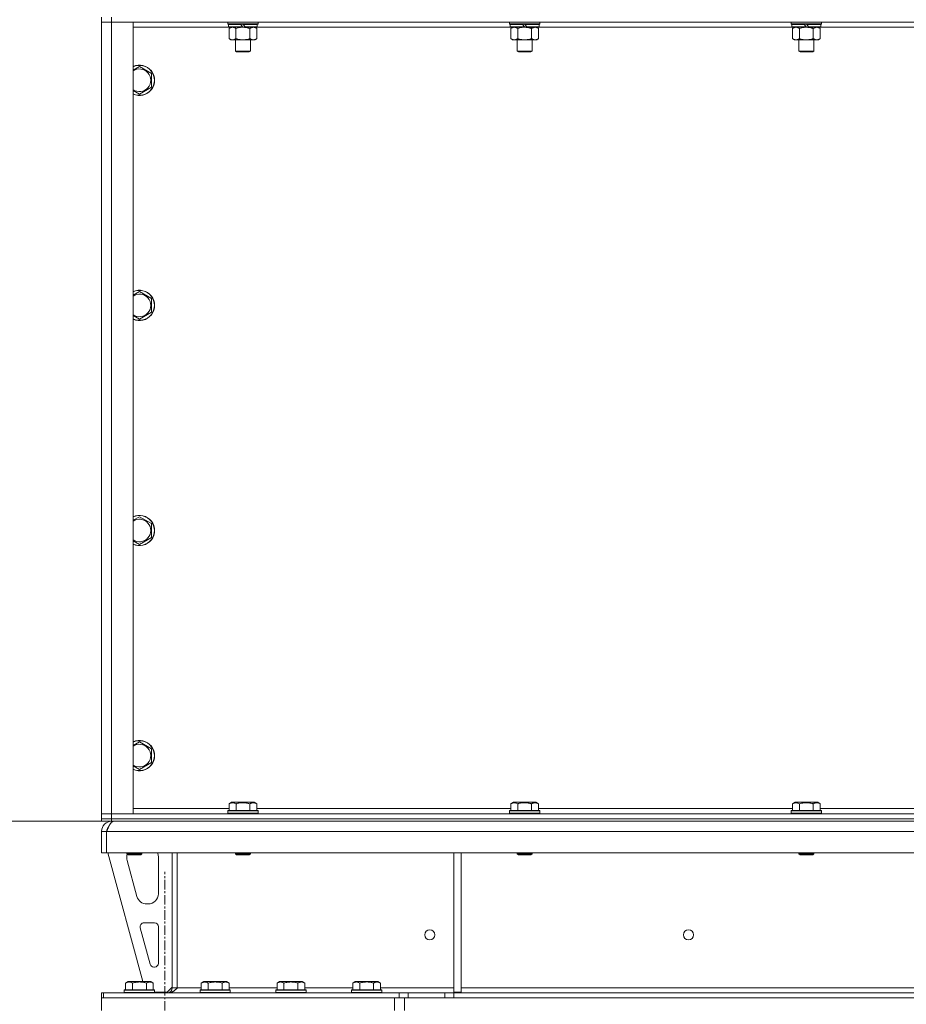
# Model space of a CAD drawing. Units: millimetres. Extents: x 0 to 21796, y -7 to 14850.
# Drawn here: x 3473 to 4175, y 9401 to 10181 of the extents above; entities that cross this region are included whole.
import ezdxf

# ---------------------------------------------------------------- set-up
doc = ezdxf.new("R2010")
doc.units = ezdxf.units.MM
doc.linetypes.add('K5LT_AXLED', pattern=[12, 7.5, -1.5, 1.5, -1.5])
doc.linetypes.add('K5LT_THIN', pattern=[0])
for name, color, linetype, true_color in [('DIM', 6, 'Continuous', 0xff00ff), ('OSI', 2, 'Continuous', 0xffff00), ('R', 1, 'Continuous', 0xff0000), ('WELDING', 7, 'Continuous', 0xffffff)]:
    doc.layers.add(name, color=color, linetype=linetype, true_color=true_color)

msp = doc.modelspace()

# ---------------------------------------------------------------- linework, layer by layer
at = {"layer": 'DIM', "color": 7, "linetype": 'K5LT_THIN', "lineweight": 18}
for p in [(3537.82, 9546.29), (3545.82, 9546.29)]:
    msp.add_line(p, (2858.33, 9546.29), dxfattribs=at)
at = {"layer": 'OSI', "color": 30, "linetype": 'K5LT_AXLED', "lineweight": 18, "true_color": 0xff8000}
msp.add_line((3587.82, 7356.29), (3587.82, 9506.29), dxfattribs=at)
at = {"layer": 'R', "color": 7, "linetype": 'K5LT_THIN', "lineweight": 18}
for p, q in [((3537.82, 10183.29), (3537.82, 10179.29)), ((3545.82, 10179.29), (3537.82, 10179.29)), ((3537.82, 9552.29), (3537.82, 10179.29)), ((3537.82, 10179.29), (3545.82, 10179.29)), ((3545.82, 10183.29), (3545.82, 10179.29)), ((3545.82, 10179.29), (3562.82, 10179.29)), ((4869.82, 10179.29), (3545.82, 10179.29)), ((3545.82, 10179.29), (3545.82, 9552.29)), ((3562.82, 10179.29), (3562.82, 9552.29)), ((3637.82, 10178.09), (3637.82, 10179.29)), ((3661.82, 10178.09), (3661.82, 10179.29)), ((3861.02, 10178.09), (3861.02, 10179.29)), ((3885.02, 10178.09), (3885.02, 10179.29)), ((4084.22, 10178.09), (4084.22, 10179.29)), ((4108.22, 10178.09), (4108.22, 10179.29)), ((3638.72, 10175.29), (3562.82, 10175.29)), ((3637.82, 10178.09), (3638.12, 10177.79)), ((3637.82, 10178.09), (3661.82, 10178.09)), ((3638.12, 10177.79), (3661.52, 10177.79)), ((3638.72, 10177.79), (3638.42, 10177.49)), ((3638.42, 10175.59), (3638.42, 10177.49)), ((3638.42, 10177.49), (3648.06, 10177.49)), ((3638.42, 10175.59), (3638.72, 10175.29)), ((3638.42, 10175.59), (3649.58, 10175.59)), ((3638.72, 10175.29), (3649.82, 10175.29)), ((3640.29, 10175.29), (3638.82, 10174.29)), ((3638.82, 10174.29), (3638.82, 10166.29)), ((3644.32, 10174.29), (3644.32, 10166.29)), ((3647.82, 10177.79), (3648.06, 10177.49)), ((3648.06, 10177.49), (3649.58, 10175.59)), ((3649.58, 10175.59), (3649.82, 10175.29)), ((3649.82, 10177.79), (3650.06, 10177.49)), ((3651.82, 10175.29), (3649.82, 10175.29)), ((3650.06, 10177.49), (3651.58, 10175.59)), ((3650.06, 10177.49), (3661.22, 10177.49)), ((3651.58, 10175.59), (3651.82, 10175.29)), ((3651.58, 10175.59), (3661.22, 10175.59)), ((3651.82, 10175.29), (3660.92, 10175.29)), ((3655.32, 10174.29), (3655.32, 10166.29)), ((3659.35, 10175.29), (3660.82, 10174.29)), ((3660.82, 10174.29), (3660.82, 10166.29)), ((3660.92, 10177.79), (3661.22, 10177.49)), ((3661.22, 10175.59), (3660.92, 10175.29)), ((3861.92, 10175.29), (3660.92, 10175.29)), ((3661.22, 10175.59), (3661.22, 10177.49)), ((3661.82, 10178.09), (3661.52, 10177.79)), ((3861.02, 10178.09), (3861.32, 10177.79)), ((3861.02, 10178.09), (3885.02, 10178.09)), ((3861.32, 10177.79), (3884.72, 10177.79)), ((3861.92, 10177.79), (3861.62, 10177.49)), ((3861.62, 10175.59), (3861.62, 10177.49)), ((3861.62, 10177.49), (3871.26, 10177.49)), ((3861.62, 10175.59), (3861.92, 10175.29)), ((3861.62, 10175.59), (3872.78, 10175.59)), ((3861.92, 10175.29), (3873.02, 10175.29)), ((3863.49, 10175.29), (3862.02, 10174.29)), ((3862.02, 10174.29), (3862.02, 10166.29)), ((3867.52, 10174.29), (3867.52, 10166.29)), ((3871.02, 10177.79), (3871.26, 10177.49)), ((3871.26, 10177.49), (3872.78, 10175.59)), ((3872.78, 10175.59), (3873.02, 10175.29)), ((3873.02, 10177.79), (3873.26, 10177.49)), ((3875.02, 10175.29), (3873.02, 10175.29)), ((3873.26, 10177.49), (3874.78, 10175.59)), ((3873.26, 10177.49), (3884.42, 10177.49)), ((3874.78, 10175.59), (3875.02, 10175.29)), ((3874.78, 10175.59), (3884.42, 10175.59)), ((3875.02, 10175.29), (3884.12, 10175.29)), ((3878.52, 10174.29), (3878.52, 10166.29)), ((3882.55, 10175.29), (3884.02, 10174.29)), ((3884.02, 10174.29), (3884.02, 10166.29)), ((3884.12, 10177.79), (3884.42, 10177.49)), ((3884.42, 10175.59), (3884.12, 10175.29)), ((4085.12, 10175.29), (3884.12, 10175.29)), ((3884.42, 10175.59), (3884.42, 10177.49)), ((3885.02, 10178.09), (3884.72, 10177.79)), ((4084.22, 10178.09), (4084.52, 10177.79)), ((4084.22, 10178.09), (4108.22, 10178.09)), ((4084.52, 10177.79), (4107.92, 10177.79)), ((4085.12, 10177.79), (4084.82, 10177.49)), ((4084.82, 10175.59), (4084.82, 10177.49)), ((4084.82, 10177.49), (4094.46, 10177.49)), ((4084.82, 10175.59), (4085.12, 10175.29)), ((4084.82, 10175.59), (4095.98, 10175.59)), ((4085.12, 10175.29), (4096.22, 10175.29)), ((4086.69, 10175.29), (4085.22, 10174.29)), ((4085.22, 10174.29), (4085.22, 10166.29)), ((4090.72, 10174.29), (4090.72, 10166.29)), ((4094.22, 10177.79), (4094.46, 10177.49)), ((4094.46, 10177.49), (4095.98, 10175.59)), ((4095.98, 10175.59), (4096.22, 10175.29)), ((4096.22, 10177.79), (4096.46, 10177.49)), ((4098.22, 10175.29), (4096.22, 10175.29)), ((4096.46, 10177.49), (4097.98, 10175.59)), ((4096.46, 10177.49), (4107.62, 10177.49)), ((4097.98, 10175.59), (4098.22, 10175.29)), ((4097.98, 10175.59), (4107.62, 10175.59)), ((4098.22, 10175.29), (4107.32, 10175.29)), ((4101.72, 10174.29), (4101.72, 10166.29)), ((4105.75, 10175.29), (4107.22, 10174.29)), ((4107.22, 10174.29), (4107.22, 10166.29)), ((4107.32, 10177.79), (4107.62, 10177.49)), ((4107.62, 10175.59), (4107.32, 10175.29)), ((4308.32, 10175.29), (4107.32, 10175.29)), ((4107.62, 10175.59), (4107.62, 10177.49)), ((4108.22, 10178.09), (4107.92, 10177.79)), ((3640.29, 10165.29), (3638.82, 10166.29)), ((3641.57, 10165.29), (3640.29, 10165.29)), ((3649.82, 10165.29), (3641.57, 10165.29)), ((3643.82, 10156.36), (3643.82, 10165.29)), ((3658.07, 10165.29), (3649.82, 10165.29)), ((3655.82, 10156.36), (3655.82, 10165.29)), ((3659.35, 10165.29), (3658.07, 10165.29)), ((3659.35, 10165.29), (3660.82, 10166.29)), ((3863.49, 10165.29), (3862.02, 10166.29)), ((3864.77, 10165.29), (3863.49, 10165.29)), ((3873.02, 10165.29), (3864.77, 10165.29)), ((3867.02, 10156.36), (3867.02, 10165.29)), ((3881.27, 10165.29), (3873.02, 10165.29)), ((3879.02, 10156.36), (3879.02, 10165.29)), ((3882.55, 10165.29), (3881.27, 10165.29)), ((3882.55, 10165.29), (3884.02, 10166.29)), ((4086.69, 10165.29), (4085.22, 10166.29)), ((4087.97, 10165.29), (4086.69, 10165.29)), ((4096.22, 10165.29), (4087.97, 10165.29)), ((4090.22, 10156.36), (4090.22, 10165.29)), ((4104.47, 10165.29), (4096.22, 10165.29)), ((4102.22, 10156.36), (4102.22, 10165.29)), ((4105.75, 10165.29), (4104.47, 10165.29)), ((4105.75, 10165.29), (4107.22, 10166.29)), ((3643.82, 10156.36), (3655.82, 10156.36)), ((3644.82, 10155.79), (3643.82, 10156.36)), ((3644.82, 10155.79), (3654.82, 10155.79)), ((3654.82, 10155.79), (3655.82, 10156.36)), ((3867.02, 10156.36), (3879.02, 10156.36)), ((3868.02, 10155.79), (3867.02, 10156.36)), ((3868.02, 10155.79), (3878.02, 10155.79)), ((3878.02, 10155.79), (3879.02, 10156.36)), ((4090.22, 10156.36), (4102.22, 10156.36)), ((4091.22, 10155.79), (4090.22, 10156.36)), ((4091.22, 10155.79), (4101.22, 10155.79)), ((4101.22, 10155.79), (4102.22, 10156.36)), ((3567.82, 10144.26), (3577.32, 10138.77)), ((3577.32, 10138.77), (3577.32, 10127.8)), ((3577.32, 10127.8), (3567.82, 10122.32)), ((3567.82, 9965.92), (3577.32, 9960.44)), ((3577.32, 9960.44), (3577.32, 9949.47)), ((3577.32, 9949.47), (3567.82, 9943.98)), ((3567.82, 9787.59), (3577.32, 9782.11)), ((3577.32, 9782.11), (3577.32, 9771.14)), ((3577.32, 9771.14), (3567.82, 9765.65)), ((3567.82, 9609.26), (3577.32, 9603.77)), ((3577.32, 9603.77), (3577.32, 9592.8)), ((3577.32, 9592.8), (3567.82, 9587.32)), ((3562.82, 9556.29), (3638.85, 9556.29)), ((3638.85, 9560.13), (3640.85, 9561.29)), ((3638.85, 9560.13), (3638.85, 9554.79)), ((3658.79, 9561.29), (3640.85, 9561.29)), ((3644.34, 9560.13), (3644.34, 9554.79)), ((3655.31, 9560.13), (3655.31, 9554.79)), ((3660.79, 9560.13), (3658.79, 9561.29)), ((3660.79, 9560.13), (3660.79, 9554.79)), ((3660.79, 9556.29), (3862.05, 9556.29)), ((3862.05, 9560.13), (3864.05, 9561.29)), ((3862.05, 9560.13), (3862.05, 9554.79)), ((3881.99, 9561.29), (3864.05, 9561.29)), ((3867.54, 9560.13), (3867.54, 9554.79)), ((3878.51, 9560.13), (3878.51, 9554.79)), ((3883.99, 9560.13), (3881.99, 9561.29)), ((3883.99, 9560.13), (3883.99, 9554.79)), ((3883.99, 9556.29), (4085.25, 9556.29)), ((4085.25, 9560.13), (4087.25, 9561.29)), ((4085.25, 9560.13), (4085.25, 9554.79)), ((4105.19, 9561.29), (4087.25, 9561.29)), ((4090.74, 9560.13), (4090.74, 9554.79)), ((4101.71, 9560.13), (4101.71, 9554.79)), ((4107.19, 9560.13), (4105.19, 9561.29)), ((4107.19, 9560.13), (4107.19, 9554.79)), ((4107.19, 9556.29), (4308.45, 9556.29)), ((3537.82, 9552.29), (3545.82, 9552.29)), ((3537.82, 9548.29), (3537.82, 9552.29)), ((3545.82, 9552.29), (3537.82, 9552.29)), ((3545.82, 9548.29), (3537.82, 9548.29)), ((3537.82, 9546.29), (3537.82, 9548.29)), ((3537.82, 9548.29), (3545.82, 9548.29)), ((3562.82, 9552.29), (3545.82, 9552.29)), ((3545.82, 9552.29), (4869.82, 9552.29)), ((3545.82, 9548.29), (3545.82, 9552.29)), ((3545.82, 9548.29), (4869.82, 9548.29)), ((3545.82, 9548.29), (4869.82, 9548.29)), ((3545.82, 9546.29), (3545.82, 9548.29)), ((3637.82, 9554.49), (3637.99, 9554.79)), ((3637.82, 9554.49), (3637.82, 9552.59)), ((3661.82, 9554.49), (3637.82, 9554.49)), ((3661.82, 9552.59), (3637.82, 9552.59)), ((3637.82, 9552.59), (3637.99, 9552.29)), ((3661.65, 9554.79), (3637.99, 9554.79)), ((3661.82, 9554.49), (3661.65, 9554.79)), ((3661.82, 9552.59), (3661.65, 9552.29)), ((3661.82, 9554.49), (3661.82, 9552.59)), ((3861.02, 9554.49), (3861.19, 9554.79)), ((3861.02, 9554.49), (3861.02, 9552.59)), ((3885.02, 9554.49), (3861.02, 9554.49)), ((3885.02, 9552.59), (3861.02, 9552.59)), ((3861.02, 9552.59), (3861.19, 9552.29)), ((3884.85, 9554.79), (3861.19, 9554.79)), ((3885.02, 9554.49), (3884.85, 9554.79)), ((3885.02, 9552.59), (3884.85, 9552.29)), ((3885.02, 9554.49), (3885.02, 9552.59)), ((4084.22, 9554.49), (4084.39, 9554.79)), ((4084.22, 9554.49), (4084.22, 9552.59)), ((4108.22, 9554.49), (4084.22, 9554.49)), ((4108.22, 9552.59), (4084.22, 9552.59)), ((4084.22, 9552.59), (4084.39, 9552.29)), ((4108.05, 9554.79), (4084.39, 9554.79)), ((4108.22, 9554.49), (4108.05, 9554.79)), ((4108.22, 9552.59), (4108.05, 9552.29)), ((4108.22, 9554.49), (4108.22, 9552.59)), ((3545.82, 9546.29), (3537.82, 9546.29)), ((3545.82, 9546.29), (3545.82, 9545.61)), ((3545.82, 9546.29), (4869.82, 9546.29)), ((3537.82, 9538.29), (3541.82, 9538.29)), ((3537.82, 9538.29), (3537.82, 9521.29)), ((3541.82, 9538.29), (3541.82, 9521.29)), ((3541.84, 9521.29), (3541.84, 9538.29)), ((4873.8, 9538.29), (3541.84, 9538.29)), ((3537.82, 9521.29), (3541.82, 9521.29)), ((4873.8, 9521.29), (3541.84, 9521.29)), ((3542.82, 9521.29), (3570.51, 9419.29)), ((3557.82, 9521.29), (3557.82, 9520.36)), ((3569.82, 9520.36), (3557.82, 9520.36)), ((3557.82, 9520.36), (3558.82, 9519.79)), ((3557.82, 9518.29), (3557.82, 9517.35)), ((3568.82, 9519.79), (3558.82, 9519.79)), ((3569.82, 9520.36), (3568.82, 9519.79)), ((3569.82, 9521.29), (3569.82, 9520.36)), ((3582.82, 9488.79), (3582.82, 9518.29)), ((3593.82, 9521.29), (3593.82, 9414.29)), ((3597.82, 9521.29), (3597.82, 9414.29)), ((3643.82, 9521.29), (3643.82, 9520.36)), ((3655.82, 9520.36), (3643.82, 9520.36)), ((3643.82, 9520.36), (3644.82, 9519.79)), ((3654.82, 9519.79), (3644.82, 9519.79)), ((3655.82, 9520.36), (3654.82, 9519.79)), ((3655.82, 9521.29), (3655.82, 9520.36)), ((3816.82, 9521.29), (3816.82, 9410.79)), ((3822.82, 9521.29), (3822.82, 9410.79)), ((3867.02, 9521.29), (3867.02, 9520.36)), ((3879.02, 9520.36), (3867.02, 9520.36)), ((3867.02, 9520.36), (3868.02, 9519.79)), ((3878.02, 9519.79), (3868.02, 9519.79)), ((3879.02, 9520.36), (3878.02, 9519.79)), ((3879.02, 9521.29), (3879.02, 9520.36)), ((4090.22, 9521.29), (4090.22, 9520.36)), ((4102.22, 9520.36), (4090.22, 9520.36)), ((4090.22, 9520.36), (4091.22, 9519.79)), ((4101.22, 9519.79), (4091.22, 9519.79)), ((4102.22, 9520.36), (4101.22, 9519.79)), ((4102.22, 9521.29), (4102.22, 9520.36)), ((3558.1, 9515.26), (3565.86, 9486.69)), ((3573.58, 9480.79), (3574.82, 9480.79)), ((3568.49, 9462), (3576.36, 9433)), ((3579.82, 9465.79), (3571.38, 9465.79)), ((3582.82, 9433.79), (3582.82, 9462.79)), ((3579.26, 9430.79), (3579.82, 9430.79)), ((3556.85, 9418.13), (3558.85, 9419.29)), ((3556.85, 9418.13), (3556.85, 9412.79)), ((3576.79, 9419.29), (3558.85, 9419.29)), ((3562.34, 9418.13), (3562.34, 9412.79)), ((3573.31, 9418.13), (3573.31, 9412.79)), ((3578.79, 9418.13), (3576.79, 9419.29)), ((3578.79, 9418.13), (3578.79, 9412.79)), ((3589.82, 9410.79), (3593.82, 9414.79)), ((3616.85, 9418.13), (3618.85, 9419.29)), ((3616.85, 9418.13), (3616.85, 9412.79)), ((3636.79, 9419.29), (3618.85, 9419.29)), ((3622.34, 9418.13), (3622.34, 9412.79)), ((3633.31, 9418.13), (3633.31, 9412.79)), ((3638.79, 9418.13), (3636.79, 9419.29)), ((3638.79, 9418.13), (3638.79, 9412.79)), ((3676.85, 9418.13), (3678.85, 9419.29)), ((3676.85, 9418.13), (3676.85, 9412.79)), ((3696.79, 9419.29), (3678.85, 9419.29)), ((3682.34, 9418.13), (3682.34, 9412.79)), ((3693.31, 9418.13), (3693.31, 9412.79)), ((3698.79, 9418.13), (3696.79, 9419.29)), ((3698.79, 9418.13), (3698.79, 9412.79)), ((3736.85, 9418.13), (3738.85, 9419.29)), ((3736.85, 9418.13), (3736.85, 9412.79)), ((3756.79, 9419.29), (3738.85, 9419.29)), ((3742.34, 9418.13), (3742.34, 9412.79)), ((3753.31, 9418.13), (3753.31, 9412.79)), ((3758.79, 9418.13), (3756.79, 9419.29)), ((3758.79, 9418.13), (3758.79, 9412.79)), ((3537.82, 9410.29), (3539.32, 9410.29)), ((3537.82, 9406.29), (3537.82, 9410.29)), ((3539.32, 9410.29), (3773.68, 9410.29)), ((3539.32, 9406.29), (3539.32, 9410.29)), ((3555.82, 9412.49), (3555.99, 9412.79)), ((3555.82, 9412.49), (3555.82, 9410.59)), ((3579.82, 9412.49), (3555.82, 9412.49)), ((3579.82, 9410.59), (3555.82, 9410.59)), ((3555.82, 9410.59), (3555.99, 9410.29)), ((3579.65, 9412.79), (3555.99, 9412.79)), ((3579.82, 9412.49), (3579.65, 9412.79)), ((3579.82, 9410.59), (3579.65, 9410.29)), ((3579.82, 9412.49), (3579.82, 9410.59)), ((3579.82, 9410.79), (3589.82, 9410.79)), ((3593.82, 9414.29), (3597.82, 9414.29)), ((3597.82, 9414.29), (3616.85, 9414.29)), ((3615.82, 9412.49), (3615.99, 9412.79)), ((3615.82, 9412.49), (3615.82, 9410.59)), ((3639.82, 9412.49), (3615.82, 9412.49)), ((3639.82, 9410.59), (3615.82, 9410.59)), ((3615.82, 9410.59), (3615.99, 9410.29)), ((3639.65, 9412.79), (3615.99, 9412.79)), ((3638.79, 9414.29), (3676.85, 9414.29)), ((3639.82, 9412.49), (3639.65, 9412.79)), ((3639.82, 9410.59), (3639.65, 9410.29)), ((3639.82, 9412.49), (3639.82, 9410.59)), ((3675.82, 9412.49), (3675.99, 9412.79)), ((3675.82, 9412.49), (3675.82, 9410.59)), ((3699.82, 9412.49), (3675.82, 9412.49)), ((3699.82, 9410.59), (3675.82, 9410.59)), ((3675.82, 9410.59), (3675.99, 9410.29)), ((3699.65, 9412.79), (3675.99, 9412.79)), ((3698.79, 9414.29), (3736.85, 9414.29)), ((3699.82, 9412.49), (3699.65, 9412.79)), ((3699.82, 9410.59), (3699.65, 9410.29)), ((3699.82, 9412.49), (3699.82, 9410.59)), ((3735.82, 9412.49), (3735.99, 9412.79)), ((3735.82, 9412.49), (3735.82, 9410.59)), ((3759.82, 9412.49), (3735.82, 9412.49)), ((3759.82, 9410.59), (3735.82, 9410.59)), ((3735.82, 9410.59), (3735.99, 9410.29)), ((3759.65, 9412.79), (3735.99, 9412.79)), ((3758.79, 9414.29), (3816.82, 9414.29)), ((3759.82, 9412.49), (3759.65, 9412.79)), ((3759.82, 9410.59), (3759.65, 9410.29)), ((3759.82, 9412.49), (3759.82, 9410.59)), ((3773.68, 9410.29), (3780.75, 9410.29)), ((3773.68, 9410.29), (3773.68, 9406.29)), ((3809.89, 9410.29), (3780.75, 9410.29)), ((3780.75, 9410.29), (3780.75, 9406.29)), ((3809.89, 9410.29), (3816.96, 9410.29)), ((3809.89, 9410.29), (3809.89, 9406.29)), ((3816.82, 9410.79), (3822.82, 9410.79)), ((4598.68, 9410.29), (3816.96, 9410.29)), ((3816.96, 9410.29), (3816.96, 9406.29)), ((3822.82, 9414.29), (4204.82, 9414.29)), ((3537.82, 9406.29), (3537.82, 9396.29)), ((3769.82, 9406.29), (3537.82, 9406.29)), ((3539.32, 9406.29), (3773.68, 9406.29)), ((3769.82, 9406.29), (3769.82, 9396.29)), ((3780.75, 9406.29), (3773.68, 9406.29)), ((3777.82, 9406.29), (3777.82, 9396.29)), ((3809.89, 9406.29), (3780.75, 9406.29)), ((3816.96, 9406.29), (3809.89, 9406.29)), ((4598.68, 9406.29), (3816.96, 9406.29))]:
    msp.add_line(p, q, dxfattribs=at)
for centre in [(3797.82, 9456.29), (4002.82, 9456.29)]:
    msp.add_circle(centre, 4, dxfattribs=at)
for centre, radius, start, end in [((3567.82, 10133.29), 12, 245.37568, 114.62432), ((3567.82, 10133.29), 11.83, 244.99048, 115.00952), ((3567.82, 10133.29), 8.97, 236.1336, 123.8664), ((3567.82, 9954.95), 12, 245.37568, 114.62432), ((3567.82, 9954.95), 11.83, 244.99048, 115.00952), ((3567.82, 9954.95), 8.97, 236.1336, 123.8664), ((3567.82, 9776.62), 12, 245.37568, 114.62432), ((3567.82, 9776.62), 11.83, 244.99048, 115.00952), ((3567.82, 9776.62), 8.97, 236.1336, 123.8664), ((3567.82, 9598.29), 12, 245.37568, 114.62432), ((3567.82, 9598.29), 11.83, 244.99048, 115.00952), ((3567.82, 9598.29), 8.97, 236.1336, 123.8664), ((3545.82, 9538.29), 8, 90, 180), ((3545.82, 9538.29), 4, 131.81802, 180), ((3565.82, 9518.29), 8, 165.96918, 180), ((3565.82, 9517.35), 8, 180, 195.18929), ((3574.82, 9518.29), 8, 0, 22.02431), ((3573.58, 9488.79), 8, 195.18929, 270), ((3574.82, 9488.79), 8, 270, 0), ((3571.38, 9462.79), 3, 90, 195.18929), ((3579.82, 9462.79), 3, 0, 90), ((3579.26, 9433.79), 3, 195.18929, 270), ((3579.82, 9433.79), 3, 270, 0), ((3589.82, 9414.29), 4, 270, 0)]:
    msp.add_arc(centre, radius, start, end, dxfattribs=at)
at = {"layer": 'WELDING', "color": 7, "linetype": 'K5LT_THIN', "lineweight": 18}
for p, q in [((3644.32, 10174.29), (3646.12, 10174.82)), ((3646.12, 10174.82), (3647.95, 10175.16)), ((3647.95, 10175.16), (3649.82, 10175.29)), ((3867.52, 10174.29), (3869.32, 10174.82)), ((3869.32, 10174.82), (3871.15, 10175.16)), ((3871.15, 10175.16), (3873.02, 10175.29)), ((4090.72, 10174.29), (4092.52, 10174.82)), ((4092.52, 10174.82), (4094.35, 10175.16)), ((4094.35, 10175.16), (4096.22, 10175.29)), ((3562.82, 10141.37), (3567.82, 10144.26)), ((3567.82, 10122.32), (3562.82, 10125.2)), ((3562.82, 9963.04), (3567.82, 9965.92)), ((3567.82, 9943.98), (3562.82, 9946.87)), ((3562.82, 9784.7), (3567.82, 9787.59)), ((3567.82, 9765.65), (3562.82, 9768.54)), ((3562.82, 9606.37), (3567.82, 9609.26)), ((3567.82, 9587.32), (3562.82, 9590.2))]:
    msp.add_line(p, q, dxfattribs=at)
for points, knots in [([(3638.82, 10174.29), (3639, 10174.41), (3639.29, 10174.59), (3639.75, 10174.84), (3640.17, 10175.02), (3640.63, 10175.17), (3641.02, 10175.25), (3641.34, 10175.28), (3641.51, 10175.29), (3641.57, 10175.29)], [0, 0, 0, 0, 2.066603, 3.173746, 5.147824, 6.604769, 8.158967, 9.382212, 10, 10, 10, 10]), ([(3641.57, 10175.29), (3641.7, 10175.29), (3641.95, 10175.27), (3642.35, 10175.21), (3642.78, 10175.09), (3643.21, 10174.92), (3643.73, 10174.67), (3644.08, 10174.45), (3644.32, 10174.29)], [0, 0, 0, 0, 1.223859, 2.39982, 3.845706, 5.448847, 6.557806, 9, 9, 9, 9]), ([(3649.82, 10175.29), (3650.07, 10175.29), (3650.58, 10175.27), (3651.29, 10175.22), (3651.95, 10175.13), (3652.81, 10174.99), (3653.7, 10174.78), (3654.62, 10174.52), (3655.09, 10174.37), (3655.32, 10174.29)], [0, 0, 0, 0, 3.52154, 7.04308, 9.904366, 12.765651, 19.140348, 22.570174, 26, 26, 26, 26]), ([(3655.32, 10174.29), (3655.5, 10174.41), (3655.79, 10174.59), (3656.25, 10174.84), (3656.67, 10175.02), (3657.13, 10175.17), (3657.52, 10175.25), (3657.84, 10175.28), (3658.01, 10175.29), (3658.07, 10175.29)], [0, 0, 0, 0, 2.066603, 3.173746, 5.147824, 6.604769, 8.158967, 9.382212, 10, 10, 10, 10]), ([(3658.07, 10175.29), (3658.2, 10175.29), (3658.45, 10175.27), (3658.85, 10175.21), (3659.28, 10175.09), (3659.71, 10174.92), (3660.23, 10174.67), (3660.58, 10174.45), (3660.82, 10174.29)], [0, 0, 0, 0, 1.223859, 2.39982, 3.845706, 5.448847, 6.557806, 9, 9, 9, 9]), ([(3862.02, 10174.29), (3862.2, 10174.41), (3862.49, 10174.59), (3862.95, 10174.84), (3863.37, 10175.02), (3863.83, 10175.17), (3864.22, 10175.25), (3864.54, 10175.28), (3864.71, 10175.29), (3864.77, 10175.29)], [0, 0, 0, 0, 2.066603, 3.173746, 5.147824, 6.604769, 8.158967, 9.382212, 10, 10, 10, 10]), ([(3864.77, 10175.29), (3864.9, 10175.29), (3865.15, 10175.27), (3865.55, 10175.21), (3865.98, 10175.09), (3866.41, 10174.92), (3866.93, 10174.67), (3867.28, 10174.45), (3867.52, 10174.29)], [0, 0, 0, 0, 1.223859, 2.39982, 3.845706, 5.448847, 6.557806, 9, 9, 9, 9]), ([(3873.02, 10175.29), (3873.27, 10175.29), (3873.78, 10175.27), (3874.49, 10175.22), (3875.15, 10175.13), (3876.01, 10174.99), (3876.9, 10174.78), (3877.82, 10174.52), (3878.29, 10174.37), (3878.52, 10174.29)], [0, 0, 0, 0, 3.52154, 7.04308, 9.904366, 12.765651, 19.140348, 22.570174, 26, 26, 26, 26]), ([(3878.52, 10174.29), (3878.7, 10174.41), (3878.99, 10174.59), (3879.45, 10174.84), (3879.87, 10175.02), (3880.33, 10175.17), (3880.72, 10175.25), (3881.04, 10175.28), (3881.21, 10175.29), (3881.27, 10175.29)], [0, 0, 0, 0, 2.066603, 3.173746, 5.147824, 6.604769, 8.158967, 9.382212, 10, 10, 10, 10]), ([(3881.27, 10175.29), (3881.4, 10175.29), (3881.65, 10175.27), (3882.05, 10175.21), (3882.48, 10175.09), (3882.91, 10174.92), (3883.43, 10174.67), (3883.78, 10174.45), (3884.02, 10174.29)], [0, 0, 0, 0, 1.223859, 2.39982, 3.845706, 5.448847, 6.557806, 9, 9, 9, 9]), ([(4085.22, 10174.29), (4085.4, 10174.41), (4085.69, 10174.59), (4086.15, 10174.84), (4086.57, 10175.02), (4087.03, 10175.17), (4087.42, 10175.25), (4087.74, 10175.28), (4087.91, 10175.29), (4087.97, 10175.29)], [0, 0, 0, 0, 2.066603, 3.173746, 5.147824, 6.604769, 8.158967, 9.382212, 10, 10, 10, 10]), ([(4087.97, 10175.29), (4088.1, 10175.29), (4088.35, 10175.27), (4088.75, 10175.21), (4089.18, 10175.09), (4089.61, 10174.92), (4090.13, 10174.67), (4090.48, 10174.45), (4090.72, 10174.29)], [0, 0, 0, 0, 1.223859, 2.39982, 3.845706, 5.448847, 6.557806, 9, 9, 9, 9]), ([(4096.22, 10175.29), (4096.47, 10175.29), (4096.98, 10175.27), (4097.69, 10175.22), (4098.35, 10175.13), (4099.21, 10174.99), (4100.1, 10174.78), (4101.02, 10174.52), (4101.49, 10174.37), (4101.72, 10174.29)], [0, 0, 0, 0, 3.52154, 7.04308, 9.904366, 12.765651, 19.140348, 22.570174, 26, 26, 26, 26]), ([(4101.72, 10174.29), (4101.9, 10174.41), (4102.19, 10174.59), (4102.65, 10174.84), (4103.07, 10175.02), (4103.53, 10175.17), (4103.92, 10175.25), (4104.24, 10175.28), (4104.41, 10175.29), (4104.47, 10175.29)], [0, 0, 0, 0, 2.066603, 3.173746, 5.147824, 6.604769, 8.158967, 9.382212, 10, 10, 10, 10]), ([(4104.47, 10175.29), (4104.6, 10175.29), (4104.85, 10175.27), (4105.25, 10175.21), (4105.68, 10175.09), (4106.11, 10174.92), (4106.63, 10174.67), (4106.98, 10174.45), (4107.22, 10174.29)], [0, 0, 0, 0, 1.223859, 2.39982, 3.845706, 5.448847, 6.557806, 9, 9, 9, 9]), ([(3641.57, 10165.29), (3641.44, 10165.29), (3641.19, 10165.3), (3640.8, 10165.37), (3640.36, 10165.48), (3639.94, 10165.65), (3639.41, 10165.91), (3639.06, 10166.12), (3638.82, 10166.29)], [0, 0, 0, 0, 1.223859, 2.39982, 3.845706, 5.448847, 6.557806, 9, 9, 9, 9]), ([(3644.32, 10166.29), (3644.14, 10166.16), (3643.85, 10165.99), (3643.39, 10165.74), (3642.97, 10165.55), (3642.51, 10165.4), (3642.12, 10165.32), (3641.8, 10165.29), (3641.63, 10165.29), (3641.57, 10165.29)], [0, 0, 0, 0, 2.066603, 3.173746, 5.147824, 6.604769, 8.158967, 9.382212, 10, 10, 10, 10]), ([(3649.82, 10165.29), (3649.57, 10165.29), (3649.06, 10165.3), (3648.35, 10165.36), (3647.69, 10165.44), (3646.83, 10165.59), (3645.94, 10165.79), (3645.02, 10166.06), (3644.55, 10166.21), (3644.32, 10166.29)], [0, 0, 0, 0, 3.52154, 7.04308, 9.904366, 12.765651, 19.140348, 22.570174, 26, 26, 26, 26]), ([(3655.32, 10166.29), (3655.24, 10166.26), (3655.03, 10166.19), (3654.57, 10166.04), (3653.81, 10165.82), (3652.94, 10165.62), (3652.09, 10165.46), (3651.38, 10165.37), (3650.62, 10165.3), (3650.09, 10165.29), (3649.82, 10165.29)], [0, 0, 0, 0, 1.170005, 3.120015, 6.630031, 12.279253, 15.436318, 18.593383, 22.296691, 26, 26, 26, 26]), ([(3658.07, 10165.29), (3657.94, 10165.29), (3657.69, 10165.3), (3657.3, 10165.37), (3656.86, 10165.48), (3656.44, 10165.65), (3655.91, 10165.91), (3655.56, 10166.12), (3655.32, 10166.29)], [0, 0, 0, 0, 1.223859, 2.39982, 3.845706, 5.448847, 6.557806, 9, 9, 9, 9]), ([(3660.82, 10166.29), (3660.64, 10166.16), (3660.35, 10165.99), (3659.89, 10165.74), (3659.47, 10165.55), (3659.01, 10165.4), (3658.62, 10165.32), (3658.3, 10165.29), (3658.13, 10165.29), (3658.07, 10165.29)], [0, 0, 0, 0, 2.066603, 3.173746, 5.147824, 6.604769, 8.158967, 9.382212, 10, 10, 10, 10]), ([(3864.77, 10165.29), (3864.64, 10165.29), (3864.39, 10165.3), (3864, 10165.37), (3863.56, 10165.48), (3863.14, 10165.65), (3862.61, 10165.91), (3862.26, 10166.12), (3862.02, 10166.29)], [0, 0, 0, 0, 1.223859, 2.39982, 3.845706, 5.448847, 6.557806, 9, 9, 9, 9]), ([(3867.52, 10166.29), (3867.34, 10166.16), (3867.05, 10165.99), (3866.59, 10165.74), (3866.17, 10165.55), (3865.71, 10165.4), (3865.32, 10165.32), (3865, 10165.29), (3864.83, 10165.29), (3864.77, 10165.29)], [0, 0, 0, 0, 2.066603, 3.173746, 5.147824, 6.604769, 8.158967, 9.382212, 10, 10, 10, 10]), ([(3873.02, 10165.29), (3872.77, 10165.29), (3872.26, 10165.3), (3871.55, 10165.36), (3870.89, 10165.44), (3870.03, 10165.59), (3869.14, 10165.79), (3868.22, 10166.06), (3867.75, 10166.21), (3867.52, 10166.29)], [0, 0, 0, 0, 3.52154, 7.04308, 9.904366, 12.765651, 19.140348, 22.570174, 26, 26, 26, 26]), ([(3878.52, 10166.29), (3878.44, 10166.26), (3878.23, 10166.19), (3877.77, 10166.04), (3877.01, 10165.82), (3876.14, 10165.62), (3875.29, 10165.46), (3874.58, 10165.37), (3873.82, 10165.3), (3873.29, 10165.29), (3873.02, 10165.29)], [0, 0, 0, 0, 1.170005, 3.120015, 6.630031, 12.279253, 15.436318, 18.593383, 22.296691, 26, 26, 26, 26]), ([(3881.27, 10165.29), (3881.14, 10165.29), (3880.89, 10165.3), (3880.5, 10165.37), (3880.06, 10165.48), (3879.64, 10165.65), (3879.11, 10165.91), (3878.76, 10166.12), (3878.52, 10166.29)], [0, 0, 0, 0, 1.223859, 2.39982, 3.845706, 5.448847, 6.557806, 9, 9, 9, 9]), ([(3884.02, 10166.29), (3883.84, 10166.16), (3883.55, 10165.99), (3883.09, 10165.74), (3882.67, 10165.55), (3882.21, 10165.4), (3881.82, 10165.32), (3881.5, 10165.29), (3881.33, 10165.29), (3881.27, 10165.29)], [0, 0, 0, 0, 2.066603, 3.173746, 5.147824, 6.604769, 8.158967, 9.382212, 10, 10, 10, 10]), ([(4087.97, 10165.29), (4087.84, 10165.29), (4087.59, 10165.3), (4087.2, 10165.37), (4086.76, 10165.48), (4086.34, 10165.65), (4085.81, 10165.91), (4085.46, 10166.12), (4085.22, 10166.29)], [0, 0, 0, 0, 1.223859, 2.39982, 3.845706, 5.448847, 6.557806, 9, 9, 9, 9]), ([(4090.72, 10166.29), (4090.54, 10166.16), (4090.25, 10165.99), (4089.79, 10165.74), (4089.37, 10165.55), (4088.91, 10165.4), (4088.52, 10165.32), (4088.2, 10165.29), (4088.03, 10165.29), (4087.97, 10165.29)], [0, 0, 0, 0, 2.066603, 3.173746, 5.147824, 6.604769, 8.158967, 9.382212, 10, 10, 10, 10]), ([(4096.22, 10165.29), (4095.97, 10165.29), (4095.46, 10165.3), (4094.75, 10165.36), (4094.09, 10165.44), (4093.23, 10165.59), (4092.34, 10165.79), (4091.42, 10166.06), (4090.95, 10166.21), (4090.72, 10166.29)], [0, 0, 0, 0, 3.52154, 7.04308, 9.904366, 12.765651, 19.140348, 22.570174, 26, 26, 26, 26]), ([(4101.72, 10166.29), (4101.64, 10166.26), (4101.43, 10166.19), (4100.97, 10166.04), (4100.21, 10165.82), (4099.34, 10165.62), (4098.49, 10165.46), (4097.78, 10165.37), (4097.02, 10165.3), (4096.49, 10165.29), (4096.22, 10165.29)], [0, 0, 0, 0, 1.170005, 3.120015, 6.630031, 12.279253, 15.436318, 18.593383, 22.296691, 26, 26, 26, 26]), ([(4104.47, 10165.29), (4104.34, 10165.29), (4104.09, 10165.3), (4103.7, 10165.37), (4103.26, 10165.48), (4102.84, 10165.65), (4102.31, 10165.91), (4101.96, 10166.12), (4101.72, 10166.29)], [0, 0, 0, 0, 1.223859, 2.39982, 3.845706, 5.448847, 6.557806, 9, 9, 9, 9]), ([(4107.22, 10166.29), (4107.04, 10166.16), (4106.75, 10165.99), (4106.29, 10165.74), (4105.87, 10165.55), (4105.41, 10165.4), (4105.02, 10165.32), (4104.7, 10165.29), (4104.53, 10165.29), (4104.47, 10165.29)], [0, 0, 0, 0, 2.066603, 3.173746, 5.147824, 6.604769, 8.158967, 9.382212, 10, 10, 10, 10]), ([(3644.34, 9560.13), (3644.01, 9560.32), (3643.61, 9560.52), (3643.12, 9560.71), (3642.85, 9560.8), (3642.58, 9560.87), (3642.29, 9560.93), (3641.97, 9560.97), (3641.61, 9560.99), (3641.26, 9560.97), (3640.94, 9560.94), (3640.59, 9560.87), (3640.16, 9560.75), (3639.56, 9560.52), (3639.11, 9560.28), (3638.85, 9560.13)], [0, 0, 0, 0, 2.912728, 3.529104, 4.366059, 5.20805, 5.90491, 6.841792, 7.999747, 8.992853, 9.878966, 10.753647, 12.031595, 13.665019, 16, 16, 16, 16]), ([(3655.31, 9560.13), (3655.07, 9560.2), (3654.45, 9560.37), (3653.32, 9560.64), (3652.2, 9560.83), (3651.25, 9560.93), (3650.61, 9560.97), (3650.11, 9560.98), (3649.75, 9560.98), (3649.41, 9560.98), (3649.01, 9560.97), (3648.56, 9560.94), (3648.1, 9560.9), (3647.45, 9560.82), (3646.43, 9560.66), (3645.33, 9560.41), (3644.58, 9560.2), (3644.34, 9560.13)], [0, 0, 0, 0, 2.896048, 7.635036, 13.675312, 16.352744, 19.030177, 21.193346, 22.27493, 23.356515, 25.164905, 26.973294, 28.781684, 30.590074, 34.691771, 40.985529, 43.953237, 43.953237, 43.953237, 43.953237]), ([(3660.79, 9560.13), (3660.47, 9560.32), (3660.07, 9560.52), (3659.57, 9560.71), (3659.31, 9560.8), (3659.03, 9560.87), (3658.75, 9560.93), (3658.43, 9560.97), (3658.07, 9560.99), (3657.72, 9560.97), (3657.4, 9560.94), (3657.05, 9560.87), (3656.61, 9560.75), (3656.01, 9560.52), (3655.57, 9560.28), (3655.31, 9560.13)], [0, 0, 0, 0, 2.912728, 3.529104, 4.366059, 5.20805, 5.90491, 6.841792, 7.999747, 8.992853, 9.878966, 10.753647, 12.031595, 13.665019, 16, 16, 16, 16]), ([(3867.54, 9560.13), (3867.21, 9560.32), (3866.81, 9560.52), (3866.32, 9560.71), (3866.05, 9560.8), (3865.78, 9560.87), (3865.49, 9560.93), (3865.17, 9560.97), (3864.81, 9560.99), (3864.46, 9560.97), (3864.14, 9560.94), (3863.79, 9560.87), (3863.36, 9560.75), (3862.76, 9560.52), (3862.31, 9560.28), (3862.05, 9560.13)], [0, 0, 0, 0, 2.912728, 3.529104, 4.366059, 5.20805, 5.90491, 6.841792, 7.999747, 8.992853, 9.878966, 10.753647, 12.031595, 13.665019, 16, 16, 16, 16]), ([(3878.51, 9560.13), (3878.27, 9560.2), (3877.65, 9560.37), (3876.52, 9560.64), (3875.4, 9560.83), (3874.45, 9560.93), (3873.81, 9560.97), (3873.31, 9560.98), (3872.95, 9560.98), (3872.61, 9560.98), (3872.21, 9560.97), (3871.76, 9560.94), (3871.3, 9560.9), (3870.65, 9560.82), (3869.63, 9560.66), (3868.53, 9560.41), (3867.78, 9560.2), (3867.54, 9560.13)], [0, 0, 0, 0, 2.896048, 7.635036, 13.675312, 16.352744, 19.030177, 21.193346, 22.27493, 23.356515, 25.164905, 26.973294, 28.781684, 30.590074, 34.691771, 40.985529, 43.953237, 43.953237, 43.953237, 43.953237]), ([(3883.99, 9560.13), (3883.67, 9560.32), (3883.27, 9560.52), (3882.77, 9560.71), (3882.51, 9560.8), (3882.23, 9560.87), (3881.95, 9560.93), (3881.63, 9560.97), (3881.27, 9560.99), (3880.92, 9560.97), (3880.6, 9560.94), (3880.25, 9560.87), (3879.81, 9560.75), (3879.21, 9560.52), (3878.77, 9560.28), (3878.51, 9560.13)], [0, 0, 0, 0, 2.912728, 3.529104, 4.366059, 5.20805, 5.90491, 6.841792, 7.999747, 8.992853, 9.878966, 10.753647, 12.031595, 13.665019, 16, 16, 16, 16]), ([(4090.74, 9560.13), (4090.41, 9560.32), (4090.01, 9560.52), (4089.52, 9560.71), (4089.25, 9560.8), (4088.98, 9560.87), (4088.69, 9560.93), (4088.37, 9560.97), (4088.01, 9560.99), (4087.66, 9560.97), (4087.34, 9560.94), (4086.99, 9560.87), (4086.56, 9560.75), (4085.96, 9560.52), (4085.51, 9560.28), (4085.25, 9560.13)], [0, 0, 0, 0, 2.912728, 3.529104, 4.366059, 5.20805, 5.90491, 6.841792, 7.999747, 8.992853, 9.878966, 10.753647, 12.031595, 13.665019, 16, 16, 16, 16]), ([(4101.71, 9560.13), (4101.47, 9560.2), (4100.85, 9560.37), (4099.72, 9560.64), (4098.6, 9560.83), (4097.65, 9560.93), (4097.01, 9560.97), (4096.51, 9560.98), (4096.15, 9560.98), (4095.81, 9560.98), (4095.41, 9560.97), (4094.96, 9560.94), (4094.5, 9560.9), (4093.85, 9560.82), (4092.83, 9560.66), (4091.73, 9560.41), (4090.98, 9560.2), (4090.74, 9560.13)], [0, 0, 0, 0, 2.896048, 7.635036, 13.675312, 16.352744, 19.030177, 21.193346, 22.27493, 23.356515, 25.164905, 26.973294, 28.781684, 30.590074, 34.691771, 40.985529, 43.953237, 43.953237, 43.953237, 43.953237]), ([(4107.19, 9560.13), (4106.87, 9560.32), (4106.47, 9560.52), (4105.97, 9560.71), (4105.71, 9560.8), (4105.43, 9560.87), (4105.15, 9560.93), (4104.83, 9560.97), (4104.47, 9560.99), (4104.12, 9560.97), (4103.8, 9560.94), (4103.45, 9560.87), (4103.01, 9560.75), (4102.41, 9560.52), (4101.97, 9560.28), (4101.71, 9560.13)], [0, 0, 0, 0, 2.912728, 3.529104, 4.366059, 5.20805, 5.90491, 6.841792, 7.999747, 8.992853, 9.878966, 10.753647, 12.031595, 13.665019, 16, 16, 16, 16]), ([(3562.34, 9418.13), (3562.01, 9418.32), (3561.61, 9418.52), (3561.12, 9418.71), (3560.85, 9418.8), (3560.58, 9418.87), (3560.29, 9418.93), (3559.97, 9418.97), (3559.61, 9418.99), (3559.26, 9418.97), (3558.94, 9418.94), (3558.59, 9418.87), (3558.16, 9418.75), (3557.56, 9418.52), (3557.11, 9418.28), (3556.85, 9418.13)], [0, 0, 0, 0, 2.912728, 3.529104, 4.366059, 5.20805, 5.90491, 6.841792, 7.999747, 8.992853, 9.878966, 10.753647, 12.031595, 13.665019, 16, 16, 16, 16]), ([(3573.31, 9418.13), (3573.07, 9418.2), (3572.45, 9418.37), (3571.32, 9418.64), (3570.2, 9418.83), (3569.25, 9418.93), (3568.61, 9418.97), (3568.11, 9418.98), (3567.75, 9418.98), (3567.41, 9418.98), (3567.01, 9418.97), (3566.56, 9418.94), (3566.1, 9418.9), (3565.45, 9418.82), (3564.43, 9418.66), (3563.33, 9418.41), (3562.58, 9418.2), (3562.34, 9418.13)], [0, 0, 0, 0, 2.896048, 7.635036, 13.675312, 16.352744, 19.030177, 21.193346, 22.27493, 23.356515, 25.164905, 26.973294, 28.781684, 30.590074, 34.691771, 40.985529, 43.953237, 43.953237, 43.953237, 43.953237]), ([(3578.79, 9418.13), (3578.47, 9418.32), (3578.07, 9418.52), (3577.57, 9418.71), (3577.31, 9418.8), (3577.03, 9418.87), (3576.75, 9418.93), (3576.43, 9418.97), (3576.07, 9418.99), (3575.72, 9418.97), (3575.4, 9418.94), (3575.05, 9418.87), (3574.61, 9418.75), (3574.01, 9418.52), (3573.57, 9418.28), (3573.31, 9418.13)], [0, 0, 0, 0, 2.912728, 3.529104, 4.366059, 5.20805, 5.90491, 6.841792, 7.999747, 8.992853, 9.878966, 10.753647, 12.031595, 13.665019, 16, 16, 16, 16]), ([(3622.34, 9418.13), (3622.01, 9418.32), (3621.61, 9418.52), (3621.12, 9418.71), (3620.85, 9418.8), (3620.58, 9418.87), (3620.29, 9418.93), (3619.97, 9418.97), (3619.61, 9418.99), (3619.26, 9418.97), (3618.94, 9418.94), (3618.59, 9418.87), (3618.16, 9418.75), (3617.56, 9418.52), (3617.11, 9418.28), (3616.85, 9418.13)], [0, 0, 0, 0, 2.912728, 3.529104, 4.366059, 5.20805, 5.90491, 6.841792, 7.999747, 8.992853, 9.878966, 10.753647, 12.031595, 13.665019, 16, 16, 16, 16]), ([(3633.31, 9418.13), (3633.07, 9418.2), (3632.45, 9418.37), (3631.32, 9418.64), (3630.2, 9418.83), (3629.25, 9418.93), (3628.61, 9418.97), (3628.11, 9418.98), (3627.75, 9418.98), (3627.41, 9418.98), (3627.01, 9418.97), (3626.56, 9418.94), (3626.1, 9418.9), (3625.45, 9418.82), (3624.43, 9418.66), (3623.33, 9418.41), (3622.58, 9418.2), (3622.34, 9418.13)], [0, 0, 0, 0, 2.896048, 7.635036, 13.675312, 16.352744, 19.030177, 21.193346, 22.27493, 23.356515, 25.164905, 26.973294, 28.781684, 30.590074, 34.691771, 40.985529, 43.953237, 43.953237, 43.953237, 43.953237]), ([(3638.79, 9418.13), (3638.47, 9418.32), (3638.07, 9418.52), (3637.57, 9418.71), (3637.31, 9418.8), (3637.03, 9418.87), (3636.75, 9418.93), (3636.43, 9418.97), (3636.07, 9418.99), (3635.72, 9418.97), (3635.4, 9418.94), (3635.05, 9418.87), (3634.61, 9418.75), (3634.01, 9418.52), (3633.57, 9418.28), (3633.31, 9418.13)], [0, 0, 0, 0, 2.912728, 3.529104, 4.366059, 5.20805, 5.90491, 6.841792, 7.999747, 8.992853, 9.878966, 10.753647, 12.031595, 13.665019, 16, 16, 16, 16]), ([(3682.34, 9418.13), (3682.01, 9418.32), (3681.61, 9418.52), (3681.12, 9418.71), (3680.85, 9418.8), (3680.58, 9418.87), (3680.29, 9418.93), (3679.97, 9418.97), (3679.61, 9418.99), (3679.26, 9418.97), (3678.94, 9418.94), (3678.59, 9418.87), (3678.16, 9418.75), (3677.56, 9418.52), (3677.11, 9418.28), (3676.85, 9418.13)], [0, 0, 0, 0, 2.912728, 3.529104, 4.366059, 5.20805, 5.90491, 6.841792, 7.999747, 8.992853, 9.878966, 10.753647, 12.031595, 13.665019, 16, 16, 16, 16]), ([(3693.31, 9418.13), (3693.07, 9418.2), (3692.45, 9418.37), (3691.32, 9418.64), (3690.2, 9418.83), (3689.25, 9418.93), (3688.61, 9418.97), (3688.11, 9418.98), (3687.75, 9418.98), (3687.41, 9418.98), (3687.01, 9418.97), (3686.56, 9418.94), (3686.1, 9418.9), (3685.45, 9418.82), (3684.43, 9418.66), (3683.33, 9418.41), (3682.58, 9418.2), (3682.34, 9418.13)], [0, 0, 0, 0, 2.896048, 7.635036, 13.675312, 16.352744, 19.030177, 21.193346, 22.27493, 23.356515, 25.164905, 26.973294, 28.781684, 30.590074, 34.691771, 40.985529, 43.953237, 43.953237, 43.953237, 43.953237]), ([(3698.79, 9418.13), (3698.47, 9418.32), (3698.07, 9418.52), (3697.57, 9418.71), (3697.31, 9418.8), (3697.03, 9418.87), (3696.75, 9418.93), (3696.43, 9418.97), (3696.07, 9418.99), (3695.72, 9418.97), (3695.4, 9418.94), (3695.05, 9418.87), (3694.61, 9418.75), (3694.01, 9418.52), (3693.57, 9418.28), (3693.31, 9418.13)], [0, 0, 0, 0, 2.912728, 3.529104, 4.366059, 5.20805, 5.90491, 6.841792, 7.999747, 8.992853, 9.878966, 10.753647, 12.031595, 13.665019, 16, 16, 16, 16]), ([(3742.34, 9418.13), (3742.01, 9418.32), (3741.61, 9418.52), (3741.12, 9418.71), (3740.85, 9418.8), (3740.58, 9418.87), (3740.29, 9418.93), (3739.97, 9418.97), (3739.61, 9418.99), (3739.26, 9418.97), (3738.94, 9418.94), (3738.59, 9418.87), (3738.16, 9418.75), (3737.56, 9418.52), (3737.11, 9418.28), (3736.85, 9418.13)], [0, 0, 0, 0, 2.912728, 3.529104, 4.366059, 5.20805, 5.90491, 6.841792, 7.999747, 8.992853, 9.878966, 10.753647, 12.031595, 13.665019, 16, 16, 16, 16]), ([(3753.31, 9418.13), (3753.07, 9418.2), (3752.45, 9418.37), (3751.32, 9418.64), (3750.2, 9418.83), (3749.25, 9418.93), (3748.61, 9418.97), (3748.11, 9418.98), (3747.75, 9418.98), (3747.41, 9418.98), (3747.01, 9418.97), (3746.56, 9418.94), (3746.1, 9418.9), (3745.45, 9418.82), (3744.43, 9418.66), (3743.33, 9418.41), (3742.58, 9418.2), (3742.34, 9418.13)], [0, 0, 0, 0, 2.896048, 7.635036, 13.675312, 16.352744, 19.030177, 21.193346, 22.27493, 23.356515, 25.164905, 26.973294, 28.781684, 30.590074, 34.691771, 40.985529, 43.953237, 43.953237, 43.953237, 43.953237]), ([(3758.79, 9418.13), (3758.47, 9418.32), (3758.07, 9418.52), (3757.57, 9418.71), (3757.31, 9418.8), (3757.03, 9418.87), (3756.75, 9418.93), (3756.43, 9418.97), (3756.07, 9418.99), (3755.72, 9418.97), (3755.4, 9418.94), (3755.05, 9418.87), (3754.61, 9418.75), (3754.01, 9418.52), (3753.57, 9418.28), (3753.31, 9418.13)], [0, 0, 0, 0, 2.912728, 3.529104, 4.366059, 5.20805, 5.90491, 6.841792, 7.999747, 8.992853, 9.878966, 10.753647, 12.031595, 13.665019, 16, 16, 16, 16])]:
    msp.add_open_spline(points, degree=3, knots=knots, dxfattribs=at)
for points in [[(3541.84, 9538.29), (3541.97, 9538.59), (3542.23, 9539.19), (3542.61, 9540.07), (3543, 9540.94), (3543.38, 9541.77), (3543.77, 9542.55), (3544.16, 9543.29), (3544.54, 9543.96), (3544.93, 9544.56), (3545.32, 9545.08), (3545.7, 9545.51), (3546.09, 9545.85), (3546.47, 9546.1), (3546.86, 9546.25), (3547.12, 9546.29), (3547.25, 9546.29)], [(3597.82, 9414.29), (3597.67, 9414.14), (3597.36, 9413.84), (3596.89, 9413.4), (3596.43, 9412.96), (3595.96, 9412.55), (3595.5, 9412.15), (3595.03, 9411.79), (3594.57, 9411.45), (3594.1, 9411.15), (3593.64, 9410.89), (3593.18, 9410.68), (3592.71, 9410.5), (3592.25, 9410.38), (3591.78, 9410.3), (3591.47, 9410.29), (3591.32, 9410.29)]]:
    msp.add_open_spline(points, degree=3, dxfattribs=at)

doc.saveas('drawing.dxf')
